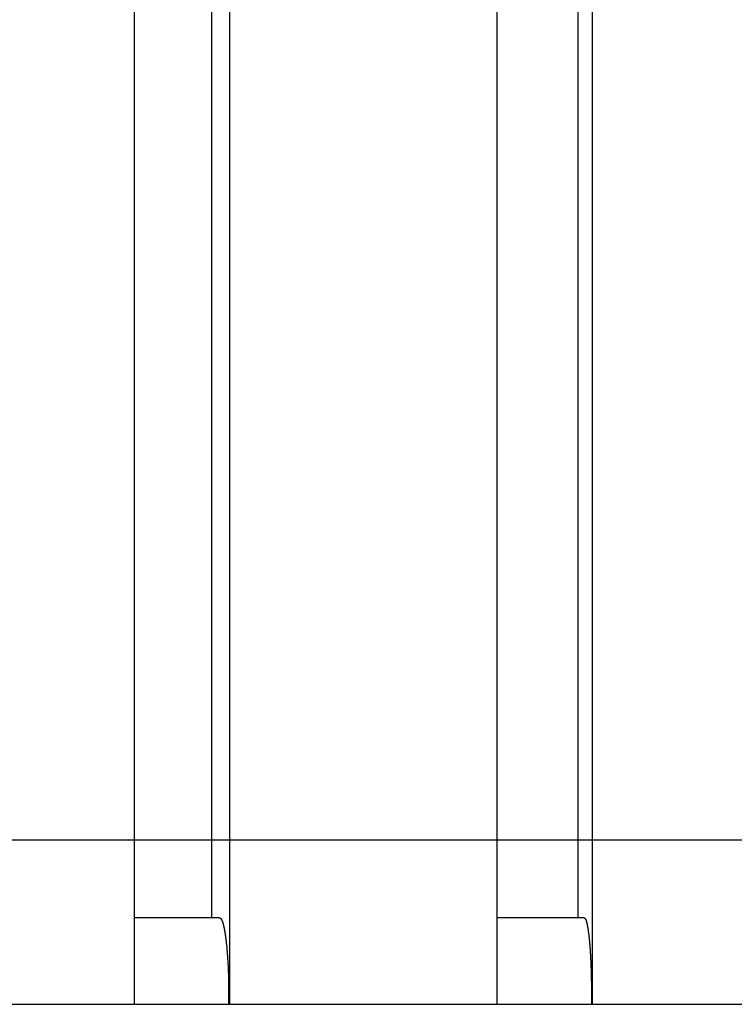
# Model space of a CAD drawing. Extents: x -48 to 48, y -51 to 51.
# Drawn here: x -13 to -11, y -6 to -4 of the extents above; entities that cross this region are included whole.
import ezdxf

# ---------------------------------------------------------------- set-up
doc = ezdxf.new("R2010")
doc.units = 0
doc.layers.get('0').update_dxf_attribs({"linetype": 'CONTINUOUS'})

msp = doc.modelspace()

# ---------------------------------------------------------------- linework, layer by layer
at = {"color": 0}
for points in [[(-12.224, 1.4495), (-12.224, -6.2)], [(-12.224, 1.4495), (-12.224, -6.2)], [(-12.224, 1.4495), (-12.224, -6.2)], [(-12.224, 1.4495), (-12.224, -6.2)], [(-12.224, 1.4495), (-12.224, -6.2)], [(-12.224, 1.4495), (-12.224, -6.2)], [(-12.224, 1.4495), (-12.224, -6.2)], [(-12.224, 1.4495), (-12.224, -6.2)], [(-12.224, 1.4495), (-12.224, -6.2)], [(-12.224, 1.4495), (-12.224, -6.2)], [(-12.224, 1.4495), (-12.224, -6.2)], [(-12.224, 1.4495), (-12.224, -6.2)], [(-12.224, 1.4495), (-12.224, -6.2)], [(-12.224, 1.4495), (-12.224, -6.2)], [(-12.224, 1.4495), (-12.224, -6.2)], [(-12.224, 1.4495), (-12.224, -6.2)], [(-12.224, 1.4495), (-12.224, -6.2)], [(-12.224, 1.4495), (-12.224, -6.2)], [(-12.224, 1.4495), (-12.224, -6.2)], [(-12.224, 1.4495), (-12.224, -6.2)], [(-12.224, 1.4495), (-12.224, -6.2)], [(-11.9764, 1.4495), (-11.9764, -6.2)], [(-11.9764, 1.4495), (-11.9764, -6.2)], [(-11.9764, 1.4495), (-11.9764, -6.2)], [(-11.9764, 1.4495), (-11.9764, -6.2)], [(-11.9764, 1.4495), (-11.9764, -6.2)], [(-11.9764, 1.4495), (-11.9764, -6.2)], [(-11.9764, 1.4495), (-11.9764, -6.2)], [(-11.9764, 1.4495), (-11.9764, -6.2)], [(-11.9764, 1.4495), (-11.9764, -6.2)], [(-11.9764, 1.4495), (-11.9764, -6.2)], [(-11.9764, 1.4495), (-11.9764, -6.2)], [(-11.9764, 1.4495), (-11.9764, -6.2)], [(-11.9764, 1.4495), (-11.9764, -6.2)], [(-11.9764, 1.4495), (-11.9764, -6.2)], [(-11.9764, 1.4495), (-11.9764, -6.2)], [(-11.9764, 1.4495), (-11.9764, -6.2)], [(-11.9764, 1.4495), (-11.9764, -6.2)], [(-11.9764, 1.4495), (-11.9764, -6.2)], [(-11.9764, 1.4495), (-11.9764, -6.2)], [(-11.9764, 1.4495), (-11.9764, -6.2)], [(-11.9764, 1.4495), (-11.9764, -6.2)], [(-11.2813, 1.4495), (-11.2813, -6.2)], [(-11.2813, 1.4495), (-11.2813, -6.2)], [(-11.2813, 1.4495), (-11.2813, -6.2)], [(-11.2813, 1.4495), (-11.2813, -6.2)], [(-11.2813, 1.4495), (-11.2813, -6.2)], [(-11.2813, 1.4495), (-11.2813, -6.2)], [(-11.2813, 1.4495), (-11.2813, -6.2)], [(-11.2813, 1.4495), (-11.2813, -6.2)], [(-11.2813, 1.4495), (-11.2813, -6.2)], [(-11.2813, 1.4495), (-11.2813, -6.2)], [(-11.2813, 1.4495), (-11.2813, -6.2)], [(-11.2813, 1.4495), (-11.2813, -6.2)], [(-11.2813, 1.4495), (-11.2813, -6.2)], [(-11.2813, 1.4495), (-11.2813, -6.2)], [(-11.2813, 1.4495), (-11.2813, -6.2)], [(-11.2813, 1.4495), (-11.2813, -6.2)], [(-11.2813, 1.4495), (-11.2813, -6.2)], [(-11.2813, 1.4495), (-11.2813, -6.2)], [(-11.2813, 1.4495), (-11.2813, -6.2)], [(-11.2813, 1.4495), (-11.2813, -6.2)], [(-11.2813, 1.4495), (-11.2813, -6.2)], [(-11.0329, 1.4495), (-11.0329, -6.2)], [(-11.0329, 1.4495), (-11.0329, -6.2)], [(-11.0329, 1.4495), (-11.0329, -6.2)], [(-11.0329, 1.4495), (-11.0329, -6.2)], [(-11.0329, 1.4495), (-11.0329, -6.2)], [(-11.0329, 1.4495), (-11.0329, -6.2)], [(-11.0329, 1.4495), (-11.0329, -6.2)], [(-11.0329, 1.4495), (-11.0329, -6.2)], [(-11.0329, 1.4495), (-11.0329, -6.2)], [(-11.0329, 1.4495), (-11.0329, -6.2)], [(-11.0329, 1.4495), (-11.0329, -6.2)], [(-11.0329, 1.4495), (-11.0329, -6.2)], [(-11.0329, 1.4495), (-11.0329, -6.2)], [(-11.0329, 1.4495), (-11.0329, -6.2)], [(-11.0329, 1.4495), (-11.0329, -6.2)], [(-11.0329, 1.4495), (-11.0329, -6.2)], [(-11.0329, 1.4495), (-11.0329, -6.2)], [(-11.0329, 1.4495), (-11.0329, -6.2)], [(-11.0329, 1.4495), (-11.0329, -6.2)], [(-11.0329, 1.4495), (-11.0329, -6.2)], [(-11.0329, 1.4495), (-11.0329, -6.2)], [(-12.0219, -5.9753), (-12.0219, 1.2247)], [(-12.0219, -5.9753), (-12.0219, 1.2247)], [(-12.0219, -5.9753), (-12.0219, 1.2247)], [(-12.0219, -5.9753), (-12.0219, 1.2247)], [(-12.0219, -5.9753), (-12.0219, 1.2247)], [(-12.0219, -5.9753), (-12.0219, 1.2247)], [(-12.0219, -5.9753), (-12.0219, 1.2247)], [(-12.0219, -5.9753), (-12.0219, 1.2247)], [(-12.0219, -5.9753), (-12.0219, 1.2247)], [(-12.0219, -5.9753), (-12.0219, 1.2247)], [(-12.0219, -5.9753), (-12.0219, 1.2247)], [(-12.0219, -5.9753), (-12.0219, 1.2247)], [(-12.0219, -5.9753), (-12.0219, 1.2247)], [(-12.0219, -5.9753), (-12.0219, 1.2247)], [(-12.0219, -5.9753), (-12.0219, 1.2247)], [(-12.0219, -5.9753), (-12.0219, 1.2247)], [(-12.0219, -5.9753), (-12.0219, 1.2247)], [(-12.0219, -5.9753), (-12.0219, 1.2247)], [(-12.0219, -5.9753), (-12.0219, 1.2247)], [(-12.0219, -5.9753), (-12.0219, 1.2247)], [(-12.0219, -5.9753), (-12.0219, 1.2247)], [(-11.0694, -5.9753), (-11.0694, 1.2247)], [(-11.0694, -5.9753), (-11.0694, 1.2247)], [(-11.0694, -5.9753), (-11.0694, 1.2247)], [(-11.0694, -5.9753), (-11.0694, 1.2247)], [(-11.0694, -5.9753), (-11.0694, 1.2247)], [(-11.0694, -5.9753), (-11.0694, 1.2247)], [(-11.0694, -5.9753), (-11.0694, 1.2247)], [(-11.0694, -5.9753), (-11.0694, 1.2247)], [(-11.0694, -5.9753), (-11.0694, 1.2247)], [(-11.0694, -5.9753), (-11.0694, 1.2247)], [(-11.0694, -5.9753), (-11.0694, 1.2247)], [(-11.0694, -5.9753), (-11.0694, 1.2247)], [(-11.0694, -5.9753), (-11.0694, 1.2247)], [(-11.0694, -5.9753), (-11.0694, 1.2247)], [(-11.0694, -5.9753), (-11.0694, 1.2247)], [(-11.0694, -5.9753), (-11.0694, 1.2247)], [(-11.0694, -5.9753), (-11.0694, 1.2247)], [(-11.0694, -5.9753), (-11.0694, 1.2247)], [(-11.0694, -5.9753), (-11.0694, 1.2247)], [(-11.0694, -5.9753), (-11.0694, 1.2247)], [(-11.0694, -5.9753), (-11.0694, 1.2247)], [(39.1088, -5.7731), (-48.3912, -5.7731)], [(39.1088, -5.7731), (-48.3912, -5.7731)], [(39.1088, -5.7731), (-48.3912, -5.7731)], [(39.1088, -5.7731), (-48.3912, -5.7731)], [(39.1088, -5.7731), (-48.3912, -5.7731)], [(39.1088, -5.7731), (-48.3912, -5.7731)], [(39.1088, -5.7731), (-48.3912, -5.7731)], [(39.1088, -5.7731), (-48.3912, -5.7731)], [(39.1088, -5.7731), (-48.3912, -5.7731)], [(39.1088, -5.7731), (-48.3912, -5.7731)], [(39.1088, -5.7731), (-48.3912, -5.7731)], [(39.1088, -5.7731), (-48.3912, -5.7731)], [(39.1088, -5.7731), (-48.3912, -5.7731)], [(39.1088, -5.7731), (-48.3912, -5.7731)], [(39.1088, -5.7731), (-48.3912, -5.7731)], [(39.1088, -5.7731), (-48.3912, -5.7731)], [(39.1088, -5.7731), (-48.3912, -5.7731)], [(39.1088, -5.7731), (-48.3912, -5.7731)], [(39.1088, -5.7731), (-48.3912, -5.7731)], [(39.1088, -5.7731), (-48.3912, -5.7731)], [(39.1088, -5.7731), (-48.3912, -5.7731)], [(-12.0021, -5.9752), (-12.224, -5.9756)], [(-12.0021, -5.9752), (-12.224, -5.9756)], [(-12.0021, -5.9752), (-12.224, -5.9756)], [(-12.0021, -5.9752), (-12.224, -5.9756)], [(-12.0021, -5.9752), (-12.224, -5.9756)], [(-12.0021, -5.9752), (-12.224, -5.9756)], [(-12.0021, -5.9752), (-12.224, -5.9756)], [(-12.0021, -5.9752), (-12.224, -5.9756)], [(-12.0021, -5.9752), (-12.224, -5.9756)], [(-12.0021, -5.9752), (-12.224, -5.9756)], [(-12.0021, -5.9752), (-12.224, -5.9756)], [(-12.0021, -5.9752), (-12.224, -5.9756)], [(-12.0021, -5.9752), (-12.224, -5.9756)], [(-12.0021, -5.9752), (-12.224, -5.9756)], [(-12.0021, -5.9752), (-12.224, -5.9756)], [(-12.0021, -5.9752), (-12.224, -5.9756)], [(-12.0021, -5.9752), (-12.224, -5.9756)], [(-12.0021, -5.9752), (-12.224, -5.9756)], [(-12.0021, -5.9752), (-12.224, -5.9756)], [(-12.0021, -5.9752), (-12.224, -5.9756)], [(-12.0021, -5.9752), (-12.224, -5.9756)], [(-12.224, -5.9756), (-12.224, -5.9756)], [(-12.0219, -5.9753), (-12.0219, -5.9753)], [(-12.0021, -5.9752), (-12.0021, -5.9752)], [(-12.0021, -5.9753), (-12.0013, -5.9754), (-12.0013, -5.9754), (-12.001, -5.9754), (-12.001, -5.9754), (-12.001, -5.9754), (-12.001, -5.9754), (-12.0008, -5.9754), (-12.0008, -5.9754), (-12.0008, -5.9754), (-12.0008, -5.9754), (-12.0005, -5.9754), (-12.0005, -5.9754), (-12.0005, -5.9754), (-12.0005, -5.9754), (-12.0005, -5.9754), (-12.0005, -5.9754), (-12.0005, -5.9754), (-12.0005, -5.9757), (-12.0005, -5.9757), (-12.0002, -5.9757), (-12.0002, -5.9757), (-12.0002, -5.9757), (-12.0002, -5.9757), (-12, -5.9757), (-12, -5.9757), (-12, -5.9757), (-12, -5.976), (-11.9997, -5.976), (-11.9997, -5.976), (-11.9997, -5.976), (-11.9997, -5.976), (-11.9997, -5.976), (-11.9997, -5.976), (-11.9997, -5.976), (-11.9997, -5.9763), (-11.9997, -5.9763), (-11.9994, -5.9763), (-11.9994, -5.9763), (-11.9994, -5.9763), (-11.9994, -5.9763), (-11.9992, -5.9763), (-11.9992, -5.9763), (-11.9992, -5.9763), (-11.9992, -5.9766), (-11.9989, -5.9766), (-11.9989, -5.9766), (-11.9989, -5.9766), (-11.9989, -5.9769), (-11.9989, -5.9769), (-11.9989, -5.9769), (-11.9989, -5.9769), (-11.9989, -5.9772), (-11.9989, -5.9772), (-11.9986, -5.9772), (-11.9986, -5.9772), (-11.9986, -5.9772), (-11.9986, -5.9773), (-11.9984, -5.9773), (-11.9984, -5.9773), (-11.9984, -5.9773), (-11.9984, -5.9776), (-11.9981, -5.9776), (-11.9981, -5.9776), (-11.9981, -5.9776), (-11.9981, -5.9779), (-11.9981, -5.9779), (-11.9981, -5.9779), (-11.9981, -5.9779), (-11.9981, -5.9782), (-11.9981, -5.9782), (-11.9978, -5.9782), (-11.9978, -5.9782), (-11.9978, -5.9782), (-11.9978, -5.9785), (-11.9976, -5.9785), (-11.9976, -5.9785), (-11.9976, -5.9785), (-11.9976, -5.9788), (-11.9973, -5.9788), (-11.9973, -5.9788), (-11.9973, -5.9788), (-11.9973, -5.9791), (-11.9973, -5.9791), (-11.9973, -5.9792), (-11.9973, -5.9792), (-11.9973, -5.9795), (-11.9973, -5.9795), (-11.997, -5.9795), (-11.997, -5.9795), (-11.997, -5.9795), (-11.997, -5.9798), (-11.9968, -5.9798), (-11.9968, -5.9798), (-11.9968, -5.9798), (-11.9968, -5.9801), (-11.9965, -5.9801), (-11.9965, -5.9801), (-11.9965, -5.9801), (-11.9965, -5.9804), (-11.9965, -5.9804), (-11.9965, -5.9806), (-11.9965, -5.9806), (-11.9965, -5.9809), (-11.9965, -5.9809), (-11.9962, -5.9809), (-11.9962, -5.9809), (-11.9962, -5.9809), (-11.9962, -5.9812), (-11.9961, -5.9812), (-11.9961, -5.9814), (-11.9961, -5.9814), (-11.9961, -5.9817), (-11.9958, -5.9817), (-11.9958, -5.9817), (-11.9958, -5.9817), (-11.9958, -5.982), (-11.9958, -5.982), (-11.9958, -5.9823), (-11.9958, -5.9823), (-11.9958, -5.9826), (-11.9958, -5.9826), (-11.9955, -5.9826), (-11.9955, -5.9826), (-11.9955, -5.9826), (-11.9955, -5.9829), (-11.9954, -5.9829), (-11.9954, -5.9832), (-11.9954, -5.9832), (-11.9954, -5.9835), (-11.9951, -5.9835), (-11.9951, -5.9835), (-11.9951, -5.9835), (-11.9951, -5.9838), (-11.9951, -5.9838), (-11.9951, -5.9841), (-11.9951, -5.9841), (-11.9951, -5.9844), (-11.9951, -5.9844), (-11.9948, -5.9844), (-11.9948, -5.9844), (-11.9948, -5.9844), (-11.9948, -5.9847), (-11.9947, -5.9847), (-11.9947, -5.985), (-11.9947, -5.985), (-11.9947, -5.9853), (-11.9944, -5.9853), (-11.9944, -5.9855), (-11.9944, -5.9855), (-11.9944, -5.9858), (-11.9944, -5.9858), (-11.9944, -5.9861), (-11.9944, -5.9861), (-11.9944, -5.9864), (-11.9944, -5.9864), (-11.9941, -5.9864), (-11.9941, -5.9864), (-11.9941, -5.9864), (-11.9941, -5.9867), (-11.994, -5.9867), (-11.994, -5.987), (-11.994, -5.987), (-11.994, -5.9873), (-11.9937, -5.9873), (-11.9937, -5.9876), (-11.9937, -5.9876), (-11.9937, -5.9879), (-11.9937, -5.9879), (-11.9937, -5.9882), (-11.9937, -5.9882), (-11.9937, -5.9885), (-11.9937, -5.9885), (-11.9934, -5.9885), (-11.9934, -5.9887), (-11.9934, -5.9887), (-11.9934, -5.989), (-11.9933, -5.989), (-11.9933, -5.9893), (-11.9933, -5.9893), (-11.9933, -5.9896), (-11.993, -5.9896), (-11.993, -5.9899), (-11.993, -5.9899), (-11.993, -5.9902), (-11.993, -5.9902), (-11.993, -5.9905), (-11.993, -5.9905), (-11.993, -5.9908), (-11.993, -5.9908), (-11.9927, -5.9908), (-11.9927, -5.9911), (-11.9927, -5.9911), (-11.9927, -5.9914), (-11.9926, -5.9914), (-11.9926, -5.9917), (-11.9926, -5.9917), (-11.9926, -5.992), (-11.9923, -5.992), (-11.9923, -5.9923), (-11.9923, -5.9923), (-11.9923, -5.9926), (-11.9923, -5.9926), (-11.9923, -5.9929), (-11.9923, -5.9929), (-11.9923, -5.9932), (-11.9923, -5.9932), (-11.992, -5.9932), (-11.992, -5.9935), (-11.992, -5.9935), (-11.992, -5.9938), (-11.992, -5.9938), (-11.992, -5.9941), (-11.992, -5.9941), (-11.992, -5.9944), (-11.9917, -5.9944), (-11.9917, -5.9947), (-11.9917, -5.9947), (-11.9917, -5.995), (-11.9917, -5.995), (-11.9917, -5.9953), (-11.9917, -5.9954), (-11.9917, -5.9957), (-11.9917, -5.9957), (-11.9914, -5.9957), (-11.9914, -5.996), (-11.9914, -5.996), (-11.9914, -5.9963), (-11.9914, -5.9963), (-11.9914, -5.9966), (-11.9914, -5.9966), (-11.9914, -5.9969), (-11.9911, -5.9969), (-11.9911, -5.9972), (-11.9911, -5.9972), (-11.9911, -5.9975), (-11.9911, -5.9975), (-11.9911, -5.9978), (-11.9911, -5.9981), (-11.9911, -5.9984), (-11.9911, -5.9984), (-11.9908, -5.9984), (-11.9908, -5.9987), (-11.9908, -5.9987), (-11.9908, -5.999), (-11.9908, -5.999), (-11.9908, -5.9993), (-11.9908, -5.9994), (-11.9908, -5.9997), (-11.9905, -5.9997), (-11.9905, -6), (-11.9905, -6), (-11.9905, -6.0003), (-11.9905, -6.0003), (-11.9905, -6.0006), (-11.9905, -6.0009), (-11.9905, -6.0012), (-11.9905, -6.0012), (-11.9902, -6.0012), (-11.9902, -6.0015), (-11.9902, -6.0015), (-11.9902, -6.0018), (-11.9902, -6.0018), (-11.9902, -6.0021), (-11.9902, -6.0023), (-11.9902, -6.0026), (-11.9899, -6.0026), (-11.9899, -6.0029), (-11.9899, -6.0029), (-11.9899, -6.0032), (-11.9899, -6.0032), (-11.9899, -6.0035), (-11.9899, -6.0038), (-11.9899, -6.0041), (-11.9899, -6.0041), (-11.9896, -6.0041), (-11.9896, -6.0044), (-11.9896, -6.0044), (-11.9896, -6.0047), (-11.9896, -6.0047), (-11.9896, -6.005), (-11.9896, -6.0053), (-11.9896, -6.0056), (-11.9893, -6.0056), (-11.9893, -6.0059), (-11.9893, -6.0059), (-11.9893, -6.0062), (-11.9893, -6.0062), (-11.9893, -6.0065), (-11.9893, -6.0068), (-11.9893, -6.0071), (-11.9893, -6.0071), (-11.989, -6.0071), (-11.989, -6.0074), (-11.989, -6.0074), (-11.989, -6.0077), (-11.989, -6.0077), (-11.989, -6.008), (-11.989, -6.0083), (-11.989, -6.0086), (-11.9887, -6.0086), (-11.9887, -6.0089), (-11.9887, -6.0092), (-11.9887, -6.0095), (-11.9887, -6.0095), (-11.9887, -6.0098), (-11.9887, -6.0101), (-11.9887, -6.0104), (-11.9887, -6.0104), (-11.9884, -6.0104), (-11.9884, -6.0107), (-11.9884, -6.0109), (-11.9884, -6.0112), (-11.9884, -6.0112), (-11.9884, -6.0115), (-11.9884, -6.0118), (-11.9884, -6.0121), (-11.9882, -6.0121), (-11.9882, -6.0124), (-11.9882, -6.0127), (-11.9882, -6.013), (-11.9882, -6.013), (-11.9882, -6.0133), (-11.9882, -6.0136), (-11.9882, -6.0139), (-11.9882, -6.0139), (-11.9879, -6.0139), (-11.9879, -6.0142), (-11.9879, -6.0145), (-11.9879, -6.0148), (-11.9879, -6.0148), (-11.9879, -6.0151), (-11.9879, -6.0154), (-11.9879, -6.0157), (-11.9876, -6.0157), (-11.9876, -6.016), (-11.9876, -6.0163), (-11.9876, -6.0166), (-11.9876, -6.0166), (-11.9876, -6.0169), (-11.9876, -6.0172), (-11.9876, -6.0175), (-11.9876, -6.0175), (-11.9873, -6.0175), (-11.9873, -6.0178), (-11.9873, -6.0181), (-11.9873, -6.0184), (-11.9873, -6.0184), (-11.9873, -6.0187), (-11.9873, -6.019), (-11.9873, -6.0193), (-11.987, -6.0193), (-11.987, -6.0196), (-11.987, -6.0199), (-11.987, -6.0202), (-11.987, -6.0205), (-11.987, -6.0208), (-11.987, -6.0211), (-11.987, -6.0214), (-11.987, -6.0214), (-11.9867, -6.0214), (-11.9867, -6.0217), (-11.9867, -6.022), (-11.9867, -6.0223), (-11.9867, -6.0225), (-11.9867, -6.0228), (-11.9867, -6.0231), (-11.9867, -6.0234), (-11.9864, -6.0234), (-11.9864, -6.0237), (-11.9864, -6.024), (-11.9864, -6.0243), (-11.9864, -6.0246), (-11.9864, -6.0249), (-11.9864, -6.0252), (-11.9864, -6.0255), (-11.9864, -6.0255), (-11.9861, -6.0255), (-11.9861, -6.0258), (-11.9861, -6.0261), (-11.9861, -6.0264), (-11.9861, -6.0267), (-11.9861, -6.027), (-11.9861, -6.0273), (-11.9861, -6.0276), (-11.9859, -6.0277), (-11.9859, -6.028), (-11.9859, -6.0283), (-11.9859, -6.0286), (-11.9859, -6.0289), (-11.9859, -6.0292), (-11.9859, -6.0295), (-11.9859, -6.0298), (-11.9859, -6.0298), (-11.9856, -6.0298), (-11.9856, -6.0301), (-11.9856, -6.0304), (-11.9856, -6.0307), (-11.9856, -6.031), (-11.9856, -6.0313), (-11.9856, -6.0316), (-11.9856, -6.0319), (-11.9853, -6.0322), (-11.9853, -6.0325), (-11.9853, -6.0328), (-11.9853, -6.0331), (-11.9853, -6.0334), (-11.9853, -6.0337), (-11.9853, -6.034), (-11.9853, -6.0343), (-11.9853, -6.0343), (-11.985, -6.0345), (-11.985, -6.0348), (-11.985, -6.0351), (-11.985, -6.0354), (-11.985, -6.0357), (-11.985, -6.036), (-11.985, -6.0363), (-11.985, -6.0366), (-11.9848, -6.0369), (-11.9848, -6.0372), (-11.9848, -6.0375), (-11.9848, -6.0378), (-11.9848, -6.0381), (-11.9848, -6.0384), (-11.9848, -6.0387), (-11.9848, -6.039), (-11.9848, -6.039), (-11.9845, -6.0393), (-11.9845, -6.0396), (-11.9845, -6.0399), (-11.9845, -6.0402), (-11.9845, -6.0405), (-11.9845, -6.0408), (-11.9845, -6.0411), (-11.9845, -6.0414), (-11.9843, -6.0417), (-11.9843, -6.042), (-11.9843, -6.0423), (-11.9843, -6.0426), (-11.9843, -6.0429), (-11.9843, -6.0432), (-11.9843, -6.0435), (-11.9843, -6.0439), (-11.9843, -6.0439), (-11.984, -6.0442), (-11.984, -6.0445), (-11.984, -6.0448), (-11.984, -6.0451), (-11.984, -6.0454), (-11.984, -6.0457), (-11.984, -6.046), (-11.984, -6.0463), (-11.9837, -6.0466), (-11.9837, -6.0469), (-11.9837, -6.0472), (-11.9837, -6.0475), (-11.9837, -6.0478), (-11.9837, -6.0481), (-11.9837, -6.0484), (-11.9837, -6.049), (-11.9837, -6.049), (-11.9834, -6.0493), (-11.9834, -6.0496), (-11.9834, -6.0499), (-11.9834, -6.0502), (-11.9834, -6.0505), (-11.9834, -6.0508), (-11.9834, -6.0511), (-11.9834, -6.0517), (-11.9832, -6.052), (-11.9832, -6.0523), (-11.9832, -6.0526), (-11.9832, -6.0529), (-11.9832, -6.0532), (-11.9832, -6.0535), (-11.9832, -6.0538), (-11.9832, -6.0544), (-11.9832, -6.0544), (-11.9829, -6.0547), (-11.9829, -6.055), (-11.9829, -6.0553), (-11.9829, -6.0556), (-11.9829, -6.0559), (-11.9829, -6.0562), (-11.9829, -6.0565), (-11.9829, -6.0571), (-11.9828, -6.0574), (-11.9828, -6.0577), (-11.9828, -6.058), (-11.9828, -6.0584), (-11.9828, -6.0587), (-11.9828, -6.059), (-11.9828, -6.0593), (-11.9828, -6.0599), (-11.9828, -6.0599), (-11.9825, -6.0602), (-11.9825, -6.0605), (-11.9825, -6.0608), (-11.9825, -6.0611), (-11.9825, -6.0614), (-11.9825, -6.0617), (-11.9825, -6.062), (-11.9825, -6.0626), (-11.9823, -6.0629), (-11.9823, -6.0632), (-11.9823, -6.0635), (-11.9823, -6.0641), (-11.9823, -6.0644), (-11.9823, -6.0647), (-11.9823, -6.065), (-11.9823, -6.0656), (-11.9823, -6.0656), (-11.982, -6.0659), (-11.982, -6.0662), (-11.982, -6.0665), (-11.982, -6.0671), (-11.982, -6.0674), (-11.982, -6.0677), (-11.982, -6.068), (-11.982, -6.0686), (-11.9818, -6.0689), (-11.9818, -6.0692), (-11.9818, -6.0695), (-11.9818, -6.0701), (-11.9818, -6.0704), (-11.9818, -6.0707), (-11.9818, -6.071), (-11.9818, -6.0716), (-11.9818, -6.0716), (-11.9815, -6.0719), (-11.9815, -6.0722), (-11.9815, -6.0725), (-11.9815, -6.0731), (-11.9815, -6.0734), (-11.9815, -6.0737), (-11.9815, -6.074), (-11.9815, -6.0746), (-11.9814, -6.0749), (-11.9814, -6.0752), (-11.9814, -6.0755), (-11.9814, -6.0761), (-11.9814, -6.0764), (-11.9814, -6.0768), (-11.9814, -6.0771), (-11.9814, -6.0777), (-11.9814, -6.0777), (-11.9811, -6.078), (-11.9811, -6.0783), (-11.9811, -6.0786), (-11.9811, -6.0792), (-11.9811, -6.0795), (-11.9811, -6.0798), (-11.9811, -6.0801), (-11.9811, -6.0807), (-11.981, -6.081), (-11.981, -6.0813), (-11.981, -6.0816), (-11.981, -6.0822), (-11.981, -6.0825), (-11.981, -6.0831), (-11.981, -6.0834), (-11.981, -6.084), (-11.981, -6.084), (-11.9807, -6.0843), (-11.9807, -6.0846), (-11.9807, -6.0849), (-11.9807, -6.0855), (-11.9807, -6.0858), (-11.9807, -6.0862), (-11.9807, -6.0865), (-11.9807, -6.0871), (-11.9806, -6.0874), (-11.9806, -6.0877), (-11.9806, -6.088), (-11.9806, -6.0886), (-11.9806, -6.0889), (-11.9806, -6.0895), (-11.9806, -6.0898), (-11.9806, -6.0904), (-11.9806, -6.0904), (-11.9803, -6.0907), (-11.9803, -6.091), (-11.9803, -6.0913), (-11.9803, -6.0919), (-11.9803, -6.0922), (-11.9803, -6.0928), (-11.9803, -6.0931), (-11.9803, -6.0937), (-11.9803, -6.094), (-11.9803, -6.0944), (-11.9803, -6.0947), (-11.9803, -6.0953), (-11.9803, -6.0956), (-11.9803, -6.0962), (-11.9803, -6.0965), (-11.9803, -6.0971), (-11.9803, -6.0971), (-11.98, -6.0974), (-11.98, -6.0977), (-11.98, -6.098), (-11.98, -6.0986), (-11.98, -6.0989), (-11.98, -6.0995), (-11.98, -6.0998), (-11.98, -6.1004), (-11.9799, -6.1007), (-11.9799, -6.1012), (-11.9799, -6.1015), (-11.9799, -6.1021), (-11.9799, -6.1024), (-11.9799, -6.103), (-11.9799, -6.1033), (-11.9799, -6.1039), (-11.9799, -6.1039), (-11.9796, -6.1042), (-11.9796, -6.1045), (-11.9796, -6.1048), (-11.9796, -6.1054), (-11.9796, -6.1057), (-11.9796, -6.1063), (-11.9796, -6.1066), (-11.9796, -6.1072), (-11.9796, -6.1075), (-11.9796, -6.1081), (-11.9796, -6.1084), (-11.9796, -6.109), (-11.9796, -6.1093), (-11.9796, -6.1099), (-11.9796, -6.1102), (-11.9796, -6.1108), (-11.9796, -6.1108), (-11.9794, -6.1111), (-11.9794, -6.1116), (-11.9794, -6.1119), (-11.9794, -6.1125), (-11.9794, -6.1128), (-11.9794, -6.1134), (-11.9794, -6.1137), (-11.9794, -6.1143), (-11.9794, -6.1146), (-11.9794, -6.1152), (-11.9794, -6.1155), (-11.9794, -6.1161), (-11.9794, -6.1164), (-11.9794, -6.117), (-11.9794, -6.1173), (-11.9794, -6.1179), (-11.9794, -6.1179), (-11.9791, -6.1182), (-11.9791, -6.1187), (-11.9791, -6.119), (-11.9791, -6.1196), (-11.9791, -6.1199), (-11.9791, -6.1205), (-11.9791, -6.1208), (-11.9791, -6.1214), (-11.9791, -6.1217), (-11.9791, -6.1223), (-11.9791, -6.1226), (-11.9791, -6.1232), (-11.9791, -6.1235), (-11.9791, -6.1241), (-11.9791, -6.1244), (-11.9791, -6.125), (-11.9791, -6.125), (-11.9789, -6.1253), (-11.9789, -6.1259), (-11.9789, -6.1262), (-11.9789, -6.1268), (-11.9789, -6.1271), (-11.9789, -6.1277), (-11.9789, -6.128), (-11.9789, -6.1286), (-11.9789, -6.1289), (-11.9789, -6.1295), (-11.9789, -6.1298), (-11.9789, -6.1304), (-11.9789, -6.1307), (-11.9789, -6.1313), (-11.9789, -6.1316), (-11.9789, -6.1322), (-11.9789, -6.1322), (-11.9787, -6.1325), (-11.9787, -6.1331), (-11.9787, -6.1334), (-11.9787, -6.134), (-11.9787, -6.1343), (-11.9787, -6.1349), (-11.9787, -6.1352), (-11.9787, -6.1358), (-11.9787, -6.1361), (-11.9787, -6.1367), (-11.9787, -6.137), (-11.9787, -6.1376), (-11.9787, -6.1379), (-11.9787, -6.1385), (-11.9787, -6.1391), (-11.9787, -6.1397), (-11.9787, -6.1397), (-11.9786, -6.14), (-11.9786, -6.1406), (-11.9786, -6.1409), (-11.9786, -6.1415), (-11.9786, -6.1418), (-11.9786, -6.1424), (-11.9786, -6.1429), (-11.9786, -6.1435), (-11.9786, -6.1438), (-11.9786, -6.1444), (-11.9786, -6.1447), (-11.9786, -6.1453), (-11.9786, -6.1456), (-11.9786, -6.1462), (-11.9786, -6.1468), (-11.9786, -6.1474), (-11.9786, -6.1474), (-11.9784, -6.1477), (-11.9784, -6.1483), (-11.9784, -6.1486), (-11.9784, -6.1492), (-11.9784, -6.1495), (-11.9784, -6.1501), (-11.9784, -6.1504), (-11.9784, -6.151), (-11.9784, -6.1513), (-11.9784, -6.1519), (-11.9784, -6.1522), (-11.9784, -6.1528), (-11.9784, -6.1531), (-11.9784, -6.1537), (-11.9784, -6.154), (-11.9784, -6.1546), (-11.9784, -6.1546), (-11.9783, -6.1549), (-11.9783, -6.1552), (-11.9783, -6.1555), (-11.9783, -6.1561), (-11.9783, -6.1564), (-11.9783, -6.157), (-11.9783, -6.1573), (-11.9783, -6.1579), (-11.9783, -6.1582), (-11.9783, -6.1585), (-11.9783, -6.1588), (-11.9783, -6.1594), (-11.9783, -6.1597), (-11.9783, -6.1603), (-11.9783, -6.1606), (-11.9783, -6.1612), (-11.9783, -6.1612), (-11.9783, -6.1615), (-11.9783, -6.1621), (-11.9783, -6.1627), (-11.9783, -6.1633), (-11.9783, -6.1636), (-11.9783, -6.1642), (-11.9783, -6.1648), (-11.9783, -6.1654), (-11.9783, -6.1657), (-11.9783, -6.1663), (-11.9783, -6.1669), (-11.9783, -6.1675), (-11.9783, -6.168), (-11.9783, -6.1686), (-11.9783, -6.1692), (-11.9783, -6.1698), (-11.9783, -6.1698), (-11.9783, -6.1704), (-11.9783, -6.1713), (-11.9783, -6.1721), (-11.9783, -6.173), (-11.9783, -6.1736), (-11.9783, -6.1745), (-11.9783, -6.1754), (-11.9783, -6.1763), (-11.9783, -6.1769), (-11.9783, -6.1778), (-11.9783, -6.1787), (-11.9783, -6.1796), (-11.9783, -6.1802), (-11.9783, -6.1811), (-11.9783, -6.182), (-11.9783, -6.1829), (-11.9783, -6.1829), (-11.9783, -6.1838), (-11.9783, -6.185), (-11.9783, -6.1859), (-11.9783, -6.1871), (-11.9783, -6.188), (-11.9783, -6.1892), (-11.9783, -6.1901), (-11.9783, -6.1913), (-11.9783, -6.1922), (-11.9783, -6.1934), (-11.9783, -6.1943), (-11.9783, -6.1955), (-11.9783, -6.1964), (-11.9783, -6.1976), (-11.9783, -6.1988), (-11.9784, -6.2)], [(-11.0542, -5.9752), (-11.2813, -5.9756)], [(-11.0542, -5.9752), (-11.2813, -5.9756)], [(-11.0542, -5.9752), (-11.2813, -5.9756)], [(-11.0542, -5.9752), (-11.2813, -5.9756)], [(-11.0542, -5.9752), (-11.2813, -5.9756)], [(-11.0542, -5.9752), (-11.2813, -5.9756)], [(-11.0542, -5.9752), (-11.2813, -5.9756)], [(-11.0542, -5.9752), (-11.2813, -5.9756)], [(-11.0542, -5.9752), (-11.2813, -5.9756)], [(-11.0542, -5.9752), (-11.2813, -5.9756)], [(-11.0542, -5.9752), (-11.2813, -5.9756)], [(-11.0542, -5.9752), (-11.2813, -5.9756)], [(-11.0542, -5.9752), (-11.2813, -5.9756)], [(-11.0542, -5.9752), (-11.2813, -5.9756)], [(-11.0542, -5.9752), (-11.2813, -5.9756)], [(-11.0542, -5.9752), (-11.2813, -5.9756)], [(-11.0542, -5.9752), (-11.2813, -5.9756)], [(-11.0542, -5.9752), (-11.2813, -5.9756)], [(-11.0542, -5.9752), (-11.2813, -5.9756)], [(-11.0542, -5.9752), (-11.2813, -5.9756)], [(-11.0542, -5.9752), (-11.2813, -5.9756)], [(-11.2813, -5.9756), (-11.2813, -5.9756)], [(-11.0694, -5.9753), (-11.0694, -5.9753)], [(-11.0542, -5.9752), (-11.0542, -5.9752)], [(-11.0542, -5.9753), (-11.0535, -5.9754), (-11.0535, -5.9754), (-11.0532, -5.9754), (-11.0532, -5.9754), (-11.0532, -5.9754), (-11.0532, -5.9754), (-11.0532, -5.9754), (-11.0532, -5.9754), (-11.0532, -5.9754), (-11.0532, -5.9754), (-11.0529, -5.9754), (-11.0529, -5.9754), (-11.0529, -5.9754), (-11.0529, -5.9754), (-11.0529, -5.9754), (-11.0529, -5.9754), (-11.0529, -5.9754), (-11.0529, -5.9757), (-11.0529, -5.9757), (-11.0526, -5.9757), (-11.0526, -5.9757), (-11.0526, -5.9757), (-11.0526, -5.9757), (-11.0525, -5.9757), (-11.0525, -5.9757), (-11.0525, -5.9757), (-11.0525, -5.976), (-11.0522, -5.976), (-11.0522, -5.976), (-11.0522, -5.976), (-11.0522, -5.976), (-11.0522, -5.976), (-11.0522, -5.976), (-11.0522, -5.976), (-11.0522, -5.9763), (-11.0522, -5.9763), (-11.0519, -5.9763), (-11.0519, -5.9763), (-11.0519, -5.9763), (-11.0519, -5.9763), (-11.0519, -5.9763), (-11.0519, -5.9763), (-11.0519, -5.9763), (-11.0519, -5.9766), (-11.0516, -5.9766), (-11.0516, -5.9766), (-11.0516, -5.9766), (-11.0516, -5.9769), (-11.0516, -5.9769), (-11.0516, -5.9769), (-11.0516, -5.9769), (-11.0516, -5.9772), (-11.0516, -5.9772), (-11.0513, -5.9772), (-11.0513, -5.9772), (-11.0513, -5.9772), (-11.0513, -5.9773), (-11.0512, -5.9773), (-11.0512, -5.9773), (-11.0512, -5.9773), (-11.0512, -5.9776), (-11.0509, -5.9776), (-11.0509, -5.9776), (-11.0509, -5.9776), (-11.0509, -5.9779), (-11.0509, -5.9779), (-11.0509, -5.9779), (-11.0509, -5.9779), (-11.0509, -5.9782), (-11.0509, -5.9782), (-11.0506, -5.9782), (-11.0506, -5.9782), (-11.0506, -5.9782), (-11.0506, -5.9785), (-11.0506, -5.9785), (-11.0506, -5.9785), (-11.0506, -5.9785), (-11.0506, -5.9788), (-11.0503, -5.9788), (-11.0503, -5.9788), (-11.0503, -5.9788), (-11.0503, -5.9791), (-11.0503, -5.9791), (-11.0503, -5.9792), (-11.0503, -5.9792), (-11.0503, -5.9795), (-11.0503, -5.9795), (-11.05, -5.9795), (-11.05, -5.9795), (-11.05, -5.9795), (-11.05, -5.9798), (-11.05, -5.9798), (-11.05, -5.9798), (-11.05, -5.9798), (-11.05, -5.9801), (-11.0497, -5.9801), (-11.0497, -5.9801), (-11.0497, -5.9801), (-11.0497, -5.9804), (-11.0497, -5.9804), (-11.0497, -5.9806), (-11.0497, -5.9806), (-11.0497, -5.9809), (-11.0497, -5.9809), (-11.0494, -5.9809), (-11.0494, -5.9809), (-11.0494, -5.9809), (-11.0494, -5.9812), (-11.0494, -5.9812), (-11.0494, -5.9814), (-11.0494, -5.9814), (-11.0494, -5.9817), (-11.0491, -5.9817), (-11.0491, -5.9817), (-11.0491, -5.9817), (-11.0491, -5.982), (-11.0491, -5.982), (-11.0491, -5.9823), (-11.0491, -5.9823), (-11.0491, -5.9826), (-11.0491, -5.9826), (-11.0488, -5.9826), (-11.0488, -5.9826), (-11.0488, -5.9826), (-11.0488, -5.9829), (-11.0488, -5.9829), (-11.0488, -5.9832), (-11.0488, -5.9832), (-11.0488, -5.9835), (-11.0485, -5.9835), (-11.0485, -5.9835), (-11.0485, -5.9835), (-11.0485, -5.9838), (-11.0485, -5.9838), (-11.0485, -5.9841), (-11.0485, -5.9841), (-11.0485, -5.9844), (-11.0485, -5.9844), (-11.0482, -5.9844), (-11.0482, -5.9844), (-11.0482, -5.9844), (-11.0482, -5.9847), (-11.0482, -5.9847), (-11.0482, -5.985), (-11.0482, -5.985), (-11.0482, -5.9853), (-11.048, -5.9853), (-11.048, -5.9855), (-11.048, -5.9855), (-11.048, -5.9858), (-11.048, -5.9858), (-11.048, -5.9861), (-11.048, -5.9861), (-11.048, -5.9864), (-11.048, -5.9864), (-11.0477, -5.9864), (-11.0477, -5.9864), (-11.0477, -5.9864), (-11.0477, -5.9867), (-11.0477, -5.9867), (-11.0477, -5.987), (-11.0477, -5.987), (-11.0477, -5.9873), (-11.0474, -5.9873), (-11.0474, -5.9876), (-11.0474, -5.9876), (-11.0474, -5.9879), (-11.0474, -5.9879), (-11.0474, -5.9882), (-11.0474, -5.9882), (-11.0474, -5.9885), (-11.0474, -5.9885), (-11.0471, -5.9885), (-11.0471, -5.9887), (-11.0471, -5.9887), (-11.0471, -5.989), (-11.0471, -5.989), (-11.0471, -5.9893), (-11.0471, -5.9893), (-11.0471, -5.9896), (-11.0469, -5.9896), (-11.0469, -5.9899), (-11.0469, -5.9899), (-11.0469, -5.9902), (-11.0469, -5.9902), (-11.0469, -5.9905), (-11.0469, -5.9905), (-11.0469, -5.9908), (-11.0469, -5.9908), (-11.0466, -5.9908), (-11.0466, -5.9911), (-11.0466, -5.9911), (-11.0466, -5.9914), (-11.0466, -5.9914), (-11.0466, -5.9917), (-11.0466, -5.9917), (-11.0466, -5.992), (-11.0464, -5.992), (-11.0464, -5.9923), (-11.0464, -5.9923), (-11.0464, -5.9926), (-11.0464, -5.9926), (-11.0464, -5.9929), (-11.0464, -5.9929), (-11.0464, -5.9932), (-11.0464, -5.9932), (-11.0461, -5.9932), (-11.0461, -5.9935), (-11.0461, -5.9935), (-11.0461, -5.9938), (-11.0461, -5.9938), (-11.0461, -5.9941), (-11.0461, -5.9941), (-11.0461, -5.9944), (-11.0458, -5.9944), (-11.0458, -5.9947), (-11.0458, -5.9947), (-11.0458, -5.995), (-11.0458, -5.995), (-11.0458, -5.9953), (-11.0458, -5.9954), (-11.0458, -5.9957), (-11.0458, -5.9957), (-11.0455, -5.9957), (-11.0455, -5.996), (-11.0455, -5.996), (-11.0455, -5.9963), (-11.0455, -5.9963), (-11.0455, -5.9966), (-11.0455, -5.9966), (-11.0455, -5.9969), (-11.0453, -5.9969), (-11.0453, -5.9972), (-11.0453, -5.9972), (-11.0453, -5.9975), (-11.0453, -5.9975), (-11.0453, -5.9978), (-11.0453, -5.9981), (-11.0453, -5.9984), (-11.0453, -5.9984), (-11.045, -5.9984), (-11.045, -5.9987), (-11.045, -5.9987), (-11.045, -5.999), (-11.045, -5.999), (-11.045, -5.9993), (-11.045, -5.9994), (-11.045, -5.9997), (-11.0449, -5.9997), (-11.0449, -6), (-11.0449, -6), (-11.0449, -6.0003), (-11.0449, -6.0003), (-11.0449, -6.0006), (-11.0449, -6.0009), (-11.0449, -6.0012), (-11.0449, -6.0012), (-11.0446, -6.0012), (-11.0446, -6.0015), (-11.0446, -6.0015), (-11.0446, -6.0018), (-11.0446, -6.0018), (-11.0446, -6.0021), (-11.0446, -6.0023), (-11.0446, -6.0026), (-11.0444, -6.0026), (-11.0444, -6.0029), (-11.0444, -6.0029), (-11.0444, -6.0032), (-11.0444, -6.0032), (-11.0444, -6.0035), (-11.0444, -6.0038), (-11.0444, -6.0041), (-11.0444, -6.0041), (-11.0441, -6.0041), (-11.0441, -6.0044), (-11.0441, -6.0044), (-11.0441, -6.0047), (-11.0441, -6.0047), (-11.0441, -6.005), (-11.0441, -6.0053), (-11.0441, -6.0056), (-11.0439, -6.0056), (-11.0439, -6.0059), (-11.0439, -6.0059), (-11.0439, -6.0062), (-11.0439, -6.0062), (-11.0439, -6.0065), (-11.0439, -6.0068), (-11.0439, -6.0071), (-11.0439, -6.0071), (-11.0436, -6.0071), (-11.0436, -6.0074), (-11.0436, -6.0074), (-11.0436, -6.0077), (-11.0436, -6.0077), (-11.0436, -6.008), (-11.0436, -6.0083), (-11.0436, -6.0086), (-11.0435, -6.0086), (-11.0435, -6.0089), (-11.0435, -6.0092), (-11.0435, -6.0095), (-11.0435, -6.0095), (-11.0435, -6.0098), (-11.0435, -6.0101), (-11.0435, -6.0104), (-11.0435, -6.0104), (-11.0432, -6.0104), (-11.0432, -6.0107), (-11.0432, -6.0109), (-11.0432, -6.0112), (-11.0432, -6.0112), (-11.0432, -6.0115), (-11.0432, -6.0118), (-11.0432, -6.0121), (-11.043, -6.0121), (-11.043, -6.0124), (-11.043, -6.0127), (-11.043, -6.013), (-11.043, -6.013), (-11.043, -6.0133), (-11.043, -6.0136), (-11.043, -6.0139), (-11.043, -6.0139), (-11.0427, -6.0139), (-11.0427, -6.0142), (-11.0427, -6.0145), (-11.0427, -6.0148), (-11.0427, -6.0148), (-11.0427, -6.0151), (-11.0427, -6.0154), (-11.0427, -6.0157), (-11.0425, -6.0157), (-11.0425, -6.016), (-11.0425, -6.0163), (-11.0425, -6.0166), (-11.0425, -6.0166), (-11.0425, -6.0169), (-11.0425, -6.0172), (-11.0425, -6.0175), (-11.0425, -6.0175), (-11.0422, -6.0175), (-11.0422, -6.0178), (-11.0422, -6.0181), (-11.0422, -6.0184), (-11.0422, -6.0184), (-11.0422, -6.0187), (-11.0422, -6.019), (-11.0422, -6.0193), (-11.0421, -6.0193), (-11.0421, -6.0196), (-11.0421, -6.0199), (-11.0421, -6.0202), (-11.0421, -6.0205), (-11.0421, -6.0208), (-11.0421, -6.0211), (-11.0421, -6.0214), (-11.0421, -6.0214), (-11.0418, -6.0214), (-11.0418, -6.0217), (-11.0418, -6.022), (-11.0418, -6.0223), (-11.0418, -6.0225), (-11.0418, -6.0228), (-11.0418, -6.0231), (-11.0418, -6.0234), (-11.0416, -6.0234), (-11.0416, -6.0237), (-11.0416, -6.024), (-11.0416, -6.0243), (-11.0416, -6.0246), (-11.0416, -6.0249), (-11.0416, -6.0252), (-11.0416, -6.0255), (-11.0416, -6.0255), (-11.0413, -6.0255), (-11.0413, -6.0258), (-11.0413, -6.0261), (-11.0413, -6.0264), (-11.0413, -6.0267), (-11.0413, -6.027), (-11.0413, -6.0273), (-11.0413, -6.0276), (-11.0412, -6.0277), (-11.0412, -6.028), (-11.0412, -6.0283), (-11.0412, -6.0286), (-11.0412, -6.0289), (-11.0412, -6.0292), (-11.0412, -6.0295), (-11.0412, -6.0298), (-11.0412, -6.0298), (-11.0409, -6.0298), (-11.0409, -6.0301), (-11.0409, -6.0304), (-11.0409, -6.0307), (-11.0409, -6.031), (-11.0409, -6.0313), (-11.0409, -6.0316), (-11.0409, -6.0319), (-11.0407, -6.0322), (-11.0407, -6.0325), (-11.0407, -6.0328), (-11.0407, -6.0331), (-11.0407, -6.0334), (-11.0407, -6.0337), (-11.0407, -6.034), (-11.0407, -6.0343), (-11.0407, -6.0343), (-11.0404, -6.0345), (-11.0404, -6.0348), (-11.0404, -6.0351), (-11.0404, -6.0354), (-11.0404, -6.0357), (-11.0404, -6.036), (-11.0404, -6.0363), (-11.0404, -6.0366), (-11.0403, -6.0369), (-11.0403, -6.0372), (-11.0403, -6.0375), (-11.0403, -6.0378), (-11.0403, -6.0381), (-11.0403, -6.0384), (-11.0403, -6.0387), (-11.0403, -6.039), (-11.0403, -6.039), (-11.04, -6.0393), (-11.04, -6.0396), (-11.04, -6.0399), (-11.04, -6.0402), (-11.04, -6.0405), (-11.04, -6.0408), (-11.04, -6.0411), (-11.04, -6.0414), (-11.0399, -6.0417), (-11.0399, -6.042), (-11.0399, -6.0423), (-11.0399, -6.0426), (-11.0399, -6.0429), (-11.0399, -6.0432), (-11.0399, -6.0435), (-11.0399, -6.0439), (-11.0399, -6.0439), (-11.0396, -6.0442), (-11.0396, -6.0445), (-11.0396, -6.0448), (-11.0396, -6.0451), (-11.0396, -6.0454), (-11.0396, -6.0457), (-11.0396, -6.046), (-11.0396, -6.0463), (-11.0395, -6.0466), (-11.0395, -6.0469), (-11.0395, -6.0472), (-11.0395, -6.0475), (-11.0395, -6.0478), (-11.0395, -6.0481), (-11.0395, -6.0484), (-11.0395, -6.049), (-11.0395, -6.049), (-11.0392, -6.0493), (-11.0392, -6.0496), (-11.0392, -6.0499), (-11.0392, -6.0502), (-11.0392, -6.0505), (-11.0392, -6.0508), (-11.0392, -6.0511), (-11.0392, -6.0517), (-11.039, -6.052), (-11.039, -6.0523), (-11.039, -6.0526), (-11.039, -6.0529), (-11.039, -6.0532), (-11.039, -6.0535), (-11.039, -6.0538), (-11.039, -6.0544), (-11.039, -6.0544), (-11.0387, -6.0547), (-11.0387, -6.055), (-11.0387, -6.0553), (-11.0387, -6.0556), (-11.0387, -6.0559), (-11.0387, -6.0562), (-11.0387, -6.0565), (-11.0387, -6.0571), (-11.0387, -6.0574), (-11.0387, -6.0577), (-11.0387, -6.058), (-11.0387, -6.0584), (-11.0387, -6.0587), (-11.0387, -6.059), (-11.0387, -6.0593), (-11.0387, -6.0599), (-11.0387, -6.0599), (-11.0384, -6.0602), (-11.0384, -6.0605), (-11.0384, -6.0608), (-11.0384, -6.0611), (-11.0384, -6.0614), (-11.0384, -6.0617), (-11.0384, -6.062), (-11.0384, -6.0626), (-11.0383, -6.0629), (-11.0383, -6.0632), (-11.0383, -6.0635), (-11.0383, -6.0641), (-11.0383, -6.0644), (-11.0383, -6.0647), (-11.0383, -6.065), (-11.0383, -6.0656), (-11.0383, -6.0656), (-11.038, -6.0659), (-11.038, -6.0662), (-11.038, -6.0665), (-11.038, -6.0671), (-11.038, -6.0674), (-11.038, -6.0677), (-11.038, -6.068), (-11.038, -6.0686), (-11.0379, -6.0689), (-11.0379, -6.0692), (-11.0379, -6.0695), (-11.0379, -6.0701), (-11.0379, -6.0704), (-11.0379, -6.0707), (-11.0379, -6.071), (-11.0379, -6.0716), (-11.0379, -6.0716), (-11.0376, -6.0719), (-11.0376, -6.0722), (-11.0376, -6.0725), (-11.0376, -6.0731), (-11.0376, -6.0734), (-11.0376, -6.0737), (-11.0376, -6.074), (-11.0376, -6.0746), (-11.0376, -6.0749), (-11.0376, -6.0752), (-11.0376, -6.0755), (-11.0376, -6.0761), (-11.0376, -6.0764), (-11.0376, -6.0768), (-11.0376, -6.0771), (-11.0376, -6.0777), (-11.0376, -6.0777), (-11.0373, -6.078), (-11.0373, -6.0783), (-11.0373, -6.0786), (-11.0373, -6.0792), (-11.0373, -6.0795), (-11.0373, -6.0798), (-11.0373, -6.0801), (-11.0373, -6.0807), (-11.0372, -6.081), (-11.0372, -6.0813), (-11.0372, -6.0816), (-11.0372, -6.0822), (-11.0372, -6.0825), (-11.0372, -6.0831), (-11.0372, -6.0834), (-11.0372, -6.084), (-11.0372, -6.084), (-11.0369, -6.0843), (-11.0369, -6.0846), (-11.0369, -6.0849), (-11.0369, -6.0855), (-11.0369, -6.0858), (-11.0369, -6.0862), (-11.0369, -6.0865), (-11.0369, -6.0871), (-11.0369, -6.0874), (-11.0369, -6.0877), (-11.0369, -6.088), (-11.0369, -6.0886), (-11.0369, -6.0889), (-11.0369, -6.0895), (-11.0369, -6.0898), (-11.0369, -6.0904), (-11.0369, -6.0904), (-11.0366, -6.0907), (-11.0366, -6.091), (-11.0366, -6.0913), (-11.0366, -6.0919), (-11.0366, -6.0922), (-11.0366, -6.0928), (-11.0366, -6.0931), (-11.0366, -6.0937), (-11.0366, -6.094), (-11.0366, -6.0944), (-11.0366, -6.0947), (-11.0366, -6.0953), (-11.0366, -6.0956), (-11.0366, -6.0962), (-11.0366, -6.0965), (-11.0366, -6.0971), (-11.0366, -6.0971), (-11.0364, -6.0974), (-11.0364, -6.0977), (-11.0364, -6.098), (-11.0364, -6.0986), (-11.0364, -6.0989), (-11.0364, -6.0995), (-11.0364, -6.0998), (-11.0364, -6.1004), (-11.0364, -6.1007), (-11.0364, -6.1012), (-11.0364, -6.1015), (-11.0364, -6.1021), (-11.0364, -6.1024), (-11.0364, -6.103), (-11.0364, -6.1033), (-11.0364, -6.1039), (-11.0364, -6.1039), (-11.0361, -6.1042), (-11.0361, -6.1045), (-11.0361, -6.1048), (-11.0361, -6.1054), (-11.0361, -6.1057), (-11.0361, -6.1063), (-11.0361, -6.1066), (-11.0361, -6.1072), (-11.0361, -6.1075), (-11.0361, -6.1081), (-11.0361, -6.1084), (-11.0361, -6.109), (-11.0361, -6.1093), (-11.0361, -6.1099), (-11.0361, -6.1102), (-11.0361, -6.1108), (-11.0361, -6.1108), (-11.0359, -6.1111), (-11.0359, -6.1116), (-11.0359, -6.1119), (-11.0359, -6.1125), (-11.0359, -6.1128), (-11.0359, -6.1134), (-11.0359, -6.1137), (-11.0359, -6.1143), (-11.0359, -6.1146), (-11.0359, -6.1152), (-11.0359, -6.1155), (-11.0359, -6.1161), (-11.0359, -6.1164), (-11.0359, -6.117), (-11.0359, -6.1173), (-11.0359, -6.1179), (-11.0359, -6.1179), (-11.0357, -6.1182), (-11.0357, -6.1187), (-11.0357, -6.119), (-11.0357, -6.1196), (-11.0357, -6.1199), (-11.0357, -6.1205), (-11.0357, -6.1208), (-11.0357, -6.1214), (-11.0357, -6.1217), (-11.0357, -6.1223), (-11.0357, -6.1226), (-11.0357, -6.1232), (-11.0357, -6.1235), (-11.0357, -6.1241), (-11.0357, -6.1244), (-11.0357, -6.125), (-11.0357, -6.125), (-11.0355, -6.1253), (-11.0355, -6.1259), (-11.0355, -6.1262), (-11.0355, -6.1268), (-11.0355, -6.1271), (-11.0355, -6.1277), (-11.0355, -6.128), (-11.0355, -6.1286), (-11.0355, -6.1289), (-11.0355, -6.1295), (-11.0355, -6.1298), (-11.0355, -6.1304), (-11.0355, -6.1307), (-11.0355, -6.1313), (-11.0355, -6.1316), (-11.0355, -6.1322), (-11.0355, -6.1322), (-11.0354, -6.1325), (-11.0354, -6.1331), (-11.0354, -6.1334), (-11.0354, -6.134), (-11.0354, -6.1343), (-11.0354, -6.1349), (-11.0354, -6.1352), (-11.0354, -6.1358), (-11.0354, -6.1361), (-11.0354, -6.1367), (-11.0354, -6.137), (-11.0354, -6.1376), (-11.0354, -6.1379), (-11.0354, -6.1385), (-11.0354, -6.1391), (-11.0354, -6.1397), (-11.0354, -6.1397), (-11.0353, -6.14), (-11.0353, -6.1406), (-11.0353, -6.1409), (-11.0353, -6.1415), (-11.0353, -6.1418), (-11.0353, -6.1424), (-11.0353, -6.1429), (-11.0353, -6.1435), (-11.0353, -6.1438), (-11.0353, -6.1444), (-11.0353, -6.1447), (-11.0353, -6.1453), (-11.0353, -6.1456), (-11.0353, -6.1462), (-11.0353, -6.1468), (-11.0353, -6.1474), (-11.0353, -6.1474), (-11.0352, -6.1477), (-11.0352, -6.1483), (-11.0352, -6.1486), (-11.0352, -6.1492), (-11.0352, -6.1495), (-11.0352, -6.1501), (-11.0352, -6.1504), (-11.0352, -6.151), (-11.0352, -6.1513), (-11.0352, -6.1519), (-11.0352, -6.1522), (-11.0352, -6.1528), (-11.0352, -6.1531), (-11.0352, -6.1537), (-11.0352, -6.154), (-11.0352, -6.1546), (-11.0352, -6.1546), (-11.0351, -6.1549), (-11.0351, -6.1552), (-11.0351, -6.1555), (-11.0351, -6.1561), (-11.0351, -6.1564), (-11.0351, -6.157), (-11.0351, -6.1573), (-11.0351, -6.1579), (-11.0351, -6.1582), (-11.0351, -6.1585), (-11.0351, -6.1588), (-11.0351, -6.1594), (-11.0351, -6.1597), (-11.0351, -6.1603), (-11.0351, -6.1606), (-11.0351, -6.1612), (-11.0351, -6.1612), (-11.035, -6.1615), (-11.035, -6.1621), (-11.035, -6.1627), (-11.035, -6.1633), (-11.035, -6.1636), (-11.035, -6.1642), (-11.035, -6.1648), (-11.035, -6.1654), (-11.035, -6.1657), (-11.035, -6.1663), (-11.035, -6.1669), (-11.035, -6.1675), (-11.035, -6.168), (-11.035, -6.1686), (-11.035, -6.1692), (-11.035, -6.1698), (-11.035, -6.1698), (-11.035, -6.1704), (-11.035, -6.1713), (-11.035, -6.1721), (-11.035, -6.173), (-11.035, -6.1736), (-11.035, -6.1745), (-11.035, -6.1754), (-11.035, -6.1763), (-11.035, -6.1769), (-11.035, -6.1778), (-11.035, -6.1787), (-11.035, -6.1796), (-11.035, -6.1802), (-11.035, -6.1811), (-11.035, -6.182), (-11.0351, -6.1829), (-11.0351, -6.1829), (-11.0351, -6.1838), (-11.0351, -6.185), (-11.0351, -6.1859), (-11.0351, -6.1871), (-11.0351, -6.188), (-11.0351, -6.1892), (-11.0351, -6.1901), (-11.0351, -6.1913), (-11.0351, -6.1922), (-11.0351, -6.1934), (-11.0351, -6.1943), (-11.0351, -6.1955), (-11.0351, -6.1964), (-11.0351, -6.1976), (-11.0351, -6.1988), (-11.0351, -6.2)], [(-21.879, -6.2), (5.6087, -6.2)], [(-21.879, -6.2), (5.6087, -6.2)], [(-21.879, -6.2), (5.6087, -6.2)], [(-21.879, -6.2), (5.6087, -6.2)], [(-21.879, -6.2), (5.6087, -6.2)], [(-21.879, -6.2), (5.6087, -6.2)], [(-21.879, -6.2), (5.6087, -6.2)], [(-21.879, -6.2), (5.6087, -6.2)], [(-21.879, -6.2), (5.6087, -6.2)], [(-21.879, -6.2), (5.6087, -6.2)], [(-21.879, -6.2), (5.6087, -6.2)], [(-21.879, -6.2), (5.6087, -6.2)], [(-21.879, -6.2), (5.6087, -6.2)], [(-21.879, -6.2), (5.6087, -6.2)], [(-21.879, -6.2), (5.6087, -6.2)], [(-21.879, -6.2), (5.6087, -6.2)], [(-21.879, -6.2), (5.6087, -6.2)], [(-21.879, -6.2), (5.6087, -6.2)], [(-21.879, -6.2), (5.6087, -6.2)], [(-21.879, -6.2), (5.6087, -6.2)], [(-21.879, -6.2), (5.6087, -6.2)], [(-12.224, -6.2), (-12.224, -6.2)], [(-11.9764, -6.2), (-11.9764, -6.2)], [(-11.2813, -6.2), (-11.2813, -6.2)], [(-11.0329, -6.2), (-11.0329, -6.2)]]:
    msp.add_lwpolyline(points, dxfattribs=at)

doc.saveas('drawing.dxf')
